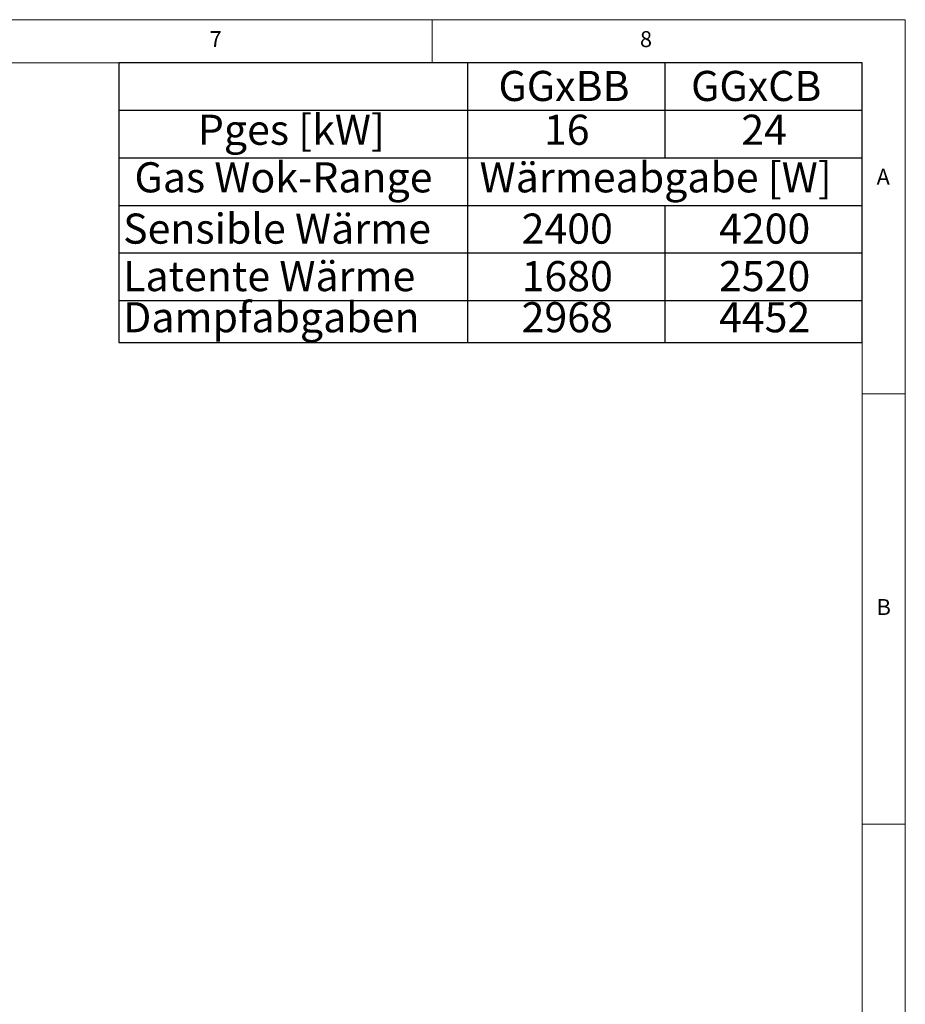
# Model space of a CAD drawing. Units: millimetres. Extents: x 5 to 415, y 5 to 292.
# Drawn here: x 312 to 415, y 178 to 292 of the extents above; entities that cross this region are included whole.
import ezdxf

# ---------------------------------------------------------------- set-up
doc = ezdxf.new("R2010")
doc.units = ezdxf.units.MM
doc.layers.add('BEMAßUNG', color=96, linetype='Continuous')
doc.styles.add('SLDTEXTSTYLE0', font='TXT', dxfattribs={"width": 0.75})

# ---------------------------------------------------------------- blocks, each defined once
blk = doc.blocks.new('SW_TABLEANNOTATION_1')
at = {"layer": 'BEMAßUNG', "color": 0}
for p, q in [((0, 0), (0, -32.53)), ((86.39, 0), (0, 0)), ((40.51, 0), (40.51, -32.53)), ((63.45, 0), (63.45, -11.05)), ((86.39, -32.53), (86.39, 0)), ((0, -5.53), (86.39, -5.53)), ((0, -11.05), (86.39, -11.05)), ((0, -16.58), (86.39, -16.58)), ((63.45, -16.58), (63.45, -32.53)), ((0, -22.1), (86.39, -22.1)), ((0, -27.63), (86.39, -27.63)), ((0, -32.53), (86.39, -32.53))]:
    blk.add_line(p, q, dxfattribs=at)
at = {"layer": 'BEMAßUNG', "color": 0, "char_height": 3.5, "attachment_point": 1, "style": 'SLDTEXTSTYLE0'}
for s, insert in [('GGxBB', (44.12, -0.95)), ('GGxCB', (66.5, -0.95)), ('Pges [kW]', (9.19, -6.04)), ('16', (49.4, -6.04)), ('24', (72.34, -6.04)), ('Gas Wok-Range', (1.82, -11.57)), ('Wärmeabgabe [W]', (41.93, -11.57)), ('Sensible Wärme', (0.5, -17.53)), ('2400', (46.81, -17.53)), ('4200', (69.75, -17.53)), ('Latente Wärme', (0.5, -23.05)), ('1680', (46.81, -23.05)), ('2520', (69.75, -23.05)), ('Dampfabgaben', (0.5, -27.83)), ('2968', (46.81, -27.83)), ('4452', (69.75, -27.83))]:
    blk.add_mtext(s, dxfattribs=dict(at, insert=insert))

msp = doc.modelspace()

# ---------------------------------------------------------------- linework, layer by layer
at = {"color": 7, "linetype": 'Continuous', "lineweight": 0}
for p, q in [((415, 292), (5, 292)), ((360, 287), (360, 292)), ((415, 5), (415, 292)), ((410, 287), (10, 287)), ((410, 287), (410, 47.58759)), ((415, 248.5), (410, 248.5)), ((410, 198.5), (415, 198.5))]:
    msp.add_line(p, q, dxfattribs=at)

# ---------------------------------------------------------------- block references
at = {"layer": 'BEMAßUNG'}
msp.add_blockref('SW_TABLEANNOTATION_1', (323.60583, 287), dxfattribs=at)

# ---------------------------------------------------------------- texts
at = {"color": 7, "linetype": 'Continuous', "lineweight": 0, "char_height": 1.85208, "attachment_point": 1, "style": 'SLDTEXTSTYLE0'}
for s, insert in [('7', (334.16667, 290.66802)), ('7', (334.16667, 290.66802)), ('8', (384.16667, 290.66802)), ('8', (384.16667, 290.66802)), ('A', (411.66667, 274.66802)), ('A', (411.66667, 274.66802)), ('B', (411.66667, 224.66802)), ('B', (411.66667, 224.66802))]:
    msp.add_mtext(s, dxfattribs=dict(at, insert=insert))

doc.saveas('drawing.dxf')
